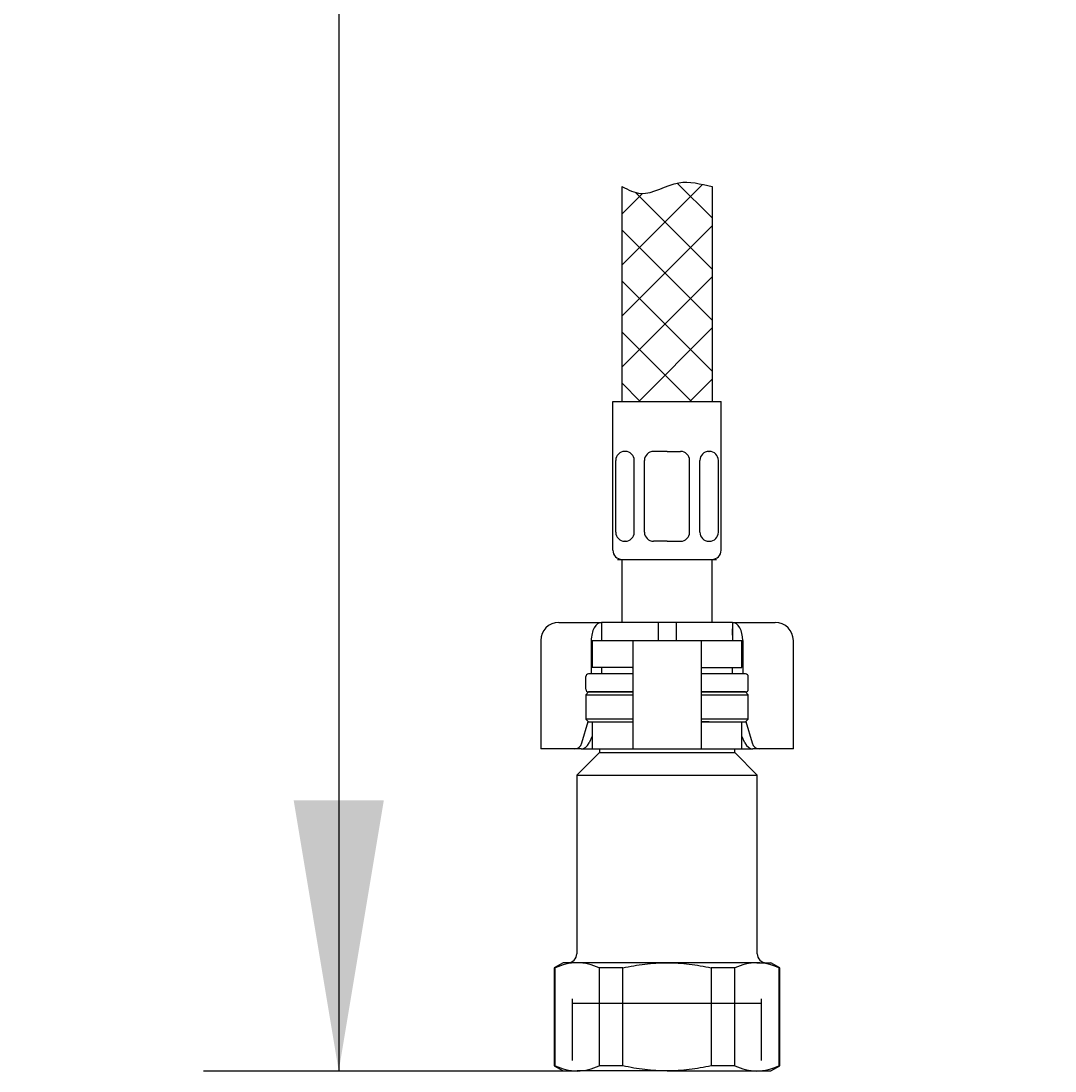
# Model space of a CAD drawing. Units: millimetres. Extents: x 7 to 203, y 4 to 291.
# Drawn here: x 131 to 154, y 54 to 78 of the extents above; entities that cross this region are included whole.
import ezdxf
from ezdxf.enums import TextEntityAlignment as Align
from ezdxf.lldxf.tags import DXFTag

# ---------------------------------------------------------------- set-up
doc = ezdxf.new("R2010")
doc.units = ezdxf.units.MM
for name, color, linetype in [('Default', 7, 'Continuous'), ('Layer13', 7, 'Continuous'), ('Layer200', 7, 'Continuous'), ('Layer3', 7, 'Continuous'), ('MDS_Layer_0', 7, 'Continuous'), ('MDS_Layer_19', 7, 'Continuous'), ('MDS_Layer_20', 7, 'Continuous'), ('ﾃﾞﾌｫﾙﾄ', 7, 'Continuous')]:
    doc.layers.add(name, color=color, linetype=linetype)
doc.styles.add('SEACAD_Arial', font='arial.ttf')
tags = doc.linetypes.add('HIDDEN2', pattern=[4.7625, 3.175, -1.5875]).pattern_tags.tags
tags[6:7] = [DXFTag(74, 4), DXFTag(75, 0), DXFTag(340, '0'), DXFTag(46, 0.0), DXFTag(50, 0.0), DXFTag(44, 0.0), DXFTag(45, 0.0)]
tags[4:5] = [DXFTag(74, 4), DXFTag(75, 0), DXFTag(340, '0'), DXFTag(46, 0.0), DXFTag(50, 0.0), DXFTag(44, 0.0), DXFTag(45, 0.0)]
doc.dimstyles.get("Standard").update_dxf_attribs({"dimtxt": 0.18, "dimasz": 0.18, "dimexe": 0.18, "dimexo": 0.0625, "dimgap": 0.09, "dimtad": 0, "dimtih": 1, "dimtoh": 1, "dimdec": 4, "dimzin": 0, "dimdsep": 46, "dimtxsty": 'Standard', "dimcen": 0.09, "dimadec": 0, "dimazin": 0, "dimtfac": 1, "dimtdec": 4, "dimtofl": 0, "dimtmove": 0, "dimatfit": 3, "dimfxl": 0, "dimtolj": 1, "dimtzin": 0, "dimarcsym": 0})

# ---------------------------------------------------------------- blocks, each defined once
blk = doc.blocks.new('DMBLK25')
at = {"layer": 'Layer3', "linetype": 'Continuous'}
for points in [[(137.345, 148.623), (139.345, 148.623), (138.345, 154.623)], [(137.345, 60.338), (138.345, 54.338), (139.345, 60.338)]]:
    blk.add_hatch(color=7, dxfattribs=at).paths.add_polyline_path(points)
at = {"layer": 'Layer3', "color": 7, "linetype": 'Continuous'}
for p, q in [((154.222, 154.623), (135.345, 154.623)), ((138.345, 154.623), (138.345, 103.285)), ((138.345, 93.085), (138.345, 54.338)), ((143.322, 54.338), (135.345, 54.338))]:
    blk.add_line(p, q, dxfattribs=at)
at = {"layer": 'Layer3', "color": 7, "linetype": 'Continuous', "style": 'SEACAD_Arial'}
blk.add_text('501', height=6, dxfattribs=at).set_placement((131.302, 101.185), align=Align.TOP_LEFT)

msp = doc.modelspace()

# ---------------------------------------------------------------- linework, layer by layer
at = {"layer": 'Default', "color": 7, "linetype": 'Continuous'}
for p, q in [((143.22159, 64.27825), (143.51423, 64.27825)), ((143.51423, 64.27825), (144.17159, 64.27825)), ((144.17159, 64.27825), (144.17159, 63.87825)), ((145.42159, 64.27825), (144.17159, 64.27825)), ((145.42159, 64.27825), (145.42159, 63.87825)), ((145.82159, 64.27825), (145.42159, 64.27825)), ((147.07159, 64.27825), (145.82159, 64.27825)), ((145.82159, 64.27825), (145.82159, 63.87825)), ((147.07159, 64.27825), (147.72895, 64.27825)), ((147.07159, 64.27825), (147.07159, 63.87825)), ((147.72895, 64.27825), (148.02159, 64.27825)), ((142.82159, 63.87825), (142.82159, 61.47825)), ((143.94216, 63.87825), (143.94216, 63.13825)), ((143.96159, 63.87825), (144.68683, 63.87825)), ((143.96159, 63.87825), (143.96159, 63.27825)), ((144.68683, 63.87825), (144.86159, 63.87825)), ((144.86159, 63.87825), (145.22159, 63.87825)), ((144.86159, 63.87825), (144.86159, 61.47825)), ((145.22159, 63.87825), (146.02159, 63.87825)), ((146.02159, 63.87825), (146.38159, 63.87825)), ((146.38159, 63.87825), (146.55635, 63.87825)), ((146.38159, 63.87825), (146.38159, 61.47825)), ((146.55635, 63.87825), (147.28159, 63.87825)), ((147.28159, 63.27825), (147.28159, 63.87825)), ((147.30102, 63.87825), (147.30102, 63.13825)), ((148.42159, 61.47825), (148.42159, 63.87825)), ((144.68683, 63.27825), (143.96159, 63.27825)), ((144.84827, 63.27825), (144.68683, 63.27825)), ((146.39491, 63.27825), (146.55635, 63.27825)), ((146.55635, 63.27825), (147.28159, 63.27825)), ((143.88159, 62.73825), (143.82159, 62.67825)), ((143.82159, 62.67825), (144.86159, 62.67825)), ((143.82159, 62.67825), (143.82159, 62.13825)), ((144.86159, 62.73825), (143.88159, 62.73825)), ((147.36159, 62.73825), (146.38159, 62.73825)), ((146.38159, 62.67825), (147.42159, 62.67825)), ((147.42159, 62.67825), (147.36159, 62.73825)), ((147.42159, 62.13825), (147.42159, 62.67825)), ((144.86159, 62.13825), (143.82159, 62.13825)), ((143.82159, 62.13825), (143.88159, 62.07825)), ((147.42159, 62.13825), (146.38159, 62.13825)), ((147.36159, 62.07825), (147.42159, 62.13825)), ((143.73565, 61.60984), (143.87675, 62.08309)), ((143.88159, 62.07825), (144.86159, 62.07825)), ((143.96159, 62.07825), (143.96159, 61.47825)), ((144.68683, 62.07825), (144.84827, 62.07825)), ((146.38159, 62.07825), (147.36159, 62.07825)), ((146.55635, 62.07825), (146.39491, 62.07825)), ((147.28159, 61.47825), (147.28159, 62.07825)), ((147.36643, 62.08309), (147.50753, 61.60984)), ((143.96159, 61.76047), (143.89353, 61.60984)), ((147.34965, 61.60984), (147.28159, 61.76047)), ((142.99216, 61.47825), (142.82159, 61.47825)), ((143.5817, 61.47825), (142.99216, 61.47825)), ((143.71936, 61.47825), (143.5817, 61.47825)), ((143.71936, 61.47825), (143.96159, 61.47825)), ((143.96159, 61.47825), (144.68683, 61.47825)), ((144.12159, 61.47825), (144.12159, 61.39825)), ((144.68683, 61.47825), (144.86159, 61.47825)), ((144.86159, 61.47825), (145.22159, 61.47825)), ((145.22159, 61.47825), (146.02159, 61.47825)), ((146.02159, 61.47825), (146.38159, 61.47825)), ((146.38159, 61.47825), (146.55635, 61.47825)), ((146.55635, 61.47825), (147.28159, 61.47825)), ((147.12159, 61.39825), (147.12159, 61.47825)), ((147.28159, 61.47825), (147.52382, 61.47825)), ((147.66148, 61.47825), (147.52382, 61.47825)), ((148.25102, 61.47825), (147.66148, 61.47825)), ((148.42159, 61.47825), (148.25102, 61.47825)), ((144.12159, 61.39825), (143.62159, 60.89825)), ((144.12159, 61.39825), (147.12159, 61.39825)), ((147.62159, 60.89825), (147.12159, 61.39825)), ((143.62159, 60.89825), (147.62159, 60.89825)), ((143.62159, 60.89825), (143.62159, 56.93825)), ((147.62159, 56.93825), (147.62159, 60.89825)), ((143.32159, 56.73825), (143.12159, 56.62278)), ((143.12159, 56.62278), (143.13983, 56.62278)), ((143.12159, 56.62278), (143.12159, 54.45372)), ((143.13983, 54.45372), (143.13983, 56.62278)), ((143.62973, 56.73825), (143.32159, 56.73825)), ((145.62159, 56.73825), (143.62973, 56.73825)), ((144.11963, 56.62278), (144.11963, 54.45372)), ((144.64179, 56.62278), (144.11963, 56.62278)), ((144.64179, 54.45372), (144.64179, 56.62278)), ((147.61345, 56.73825), (145.62159, 56.73825)), ((146.60139, 56.62278), (146.60139, 54.45372)), ((147.12355, 56.62278), (146.60139, 56.62278)), ((147.12355, 54.45372), (147.12355, 56.62278)), ((147.61345, 56.73825), (147.92159, 56.73825)), ((148.12159, 56.62278), (147.92159, 56.73825)), ((148.10335, 56.62278), (148.10335, 54.45372)), ((148.10335, 56.62278), (148.12159, 56.62278)), ((148.12159, 54.45372), (148.12159, 56.62278)), ((143.13983, 54.45372), (143.12159, 54.45372)), ((143.12159, 54.45372), (143.32159, 54.33825)), ((143.32159, 54.33825), (143.62973, 54.33825)), ((145.62159, 54.33825), (143.62973, 54.33825)), ((144.64179, 54.45372), (144.11963, 54.45372)), ((145.62159, 54.33825), (147.61345, 54.33825)), ((147.12355, 54.45372), (146.60139, 54.45372)), ((147.61345, 54.33825), (147.92159, 54.33825)), ((147.92159, 54.33825), (148.12159, 54.45372)), ((148.10335, 54.45372), (148.12159, 54.45372))]:
    msp.add_line(p, q, dxfattribs=at)
at = {"layer": 'Default', "color": 7, "linetype": 'HIDDEN2'}
msp.add_line((143.52559, 55.83825), (147.71759, 55.83825), dxfattribs=at)
at = {"layer": 'Default', "color": 7, "linetype": 'Continuous'}
for centre, radius, start, end in [((143.22159, 63.87825), 0.4, 90, 180), ((148.02159, 63.87825), 0.4, 0, 90), ((143.42159, 56.93825), 0.2, 270, 0), ((147.82159, 56.93825), 0.2, 180, 270), ((143.64867, 55.56093), 1.17747, 90.921614, 115.603738), ((143.61419, 55.57534), 1.16301, 64.24032, 89.234328), ((147.63239, 55.56093), 1.17747, 90.921614, 115.603738), ((147.59791, 55.57534), 1.16301, 64.24032, 89.234328), ((143.64527, 55.50115), 1.16301, 244.24032, 269.234328), ((143.61079, 55.51556), 1.17747, 270.921614, 295.603738), ((147.62899, 55.50115), 1.16301, 244.24032, 269.234328), ((147.59451, 55.51556), 1.17747, 270.921614, 295.603738)]:
    msp.add_arc(centre, radius, start, end, dxfattribs=at)
for centre, major_axis, ratio, start_param, end_param in [((144.17159, 63.87825), (0, 0.4), 0.57357644, 0, 1.57079633), ((147.07159, 63.87825), (0, -0.4), 0.57357644, 1.57079633, 3.14159265), ((143.5817, 61.67825), (0, -0.2), 0.81915204, 0, 1.22173048), ((143.75009, 61.67825), (-0.07926, -0.19046), 0.76991186, 0.31005464, 1.53178512), ((147.49308, 61.67825), (0.07926, -0.19046), 0.76991186, 4.75140019, 5.97313066), ((147.66148, 61.67825), (0, 0.2), 0.81915204, 1.91986218, 3.14159265)]:
    msp.add_ellipse(centre, major_axis=major_axis, ratio=ratio, start_param=start_param, end_param=end_param, dxfattribs=at)
for points in [[(144.86159, 63.26945), (144.86159, 63.27541), (144.85722, 63.27825), (144.84827, 63.27825)], [(146.38159, 63.26945), (146.38159, 63.27541), (146.38596, 63.27825), (146.39491, 63.27825)], [(144.84827, 62.07825), (144.85722, 62.07825), (144.86159, 62.08108), (144.86159, 62.08704)], [(146.39491, 62.07825), (146.38596, 62.07825), (146.38159, 62.08108), (146.38159, 62.08704)]]:
    msp.add_open_spline(points, degree=3, dxfattribs=at)
for points, knots in [([(144.64179, 56.62278), (144.72244, 56.64102), (144.80392, 56.65754), (144.96693, 56.68623), (145.04852, 56.69843), (145.2936, 56.72799), (145.45738, 56.73825), (145.62159, 56.73825)], [0, 0, 0, 0, 0.25, 0.25, 0.5, 0.5, 1, 1, 1, 1]), ([(145.62159, 56.73825), (145.78556, 56.73825), (145.95001, 56.728), (146.2795, 56.68812), (146.44149, 56.65896), (146.60139, 56.62278)], [0, 0, 0, 0, 0.5, 0.5, 1, 1, 1, 1]), ([(145.62159, 54.33825), (145.45738, 54.33825), (145.2936, 54.3485), (145.04852, 54.37807), (144.96693, 54.39026), (144.80392, 54.41895), (144.72244, 54.43547), (144.64179, 54.45372)], [0, 0, 0, 0, 0.5, 0.5, 0.75, 0.75, 1, 1, 1, 1]), ([(146.60139, 54.45372), (146.44149, 54.41754), (146.2795, 54.38837), (145.95001, 54.34849), (145.78556, 54.33825), (145.62159, 54.33825)], [0, 0, 0, 0, 0.5, 0.5, 1, 1, 1, 1])]:
    msp.add_open_spline(points, degree=3, knots=knots, dxfattribs=at)
at = {"layer": 'Layer13', "color": 7, "linetype": 'Continuous'}
for p, q in [((144.42159, 65.87825), (144.42159, 69.17825)), ((144.42159, 69.17825), (146.82159, 69.17825)), ((146.82159, 65.87825), (146.82159, 69.17825)), ((144.69469, 68.06985), (144.68379, 68.06985)), ((145.62159, 68.06985), (145.32159, 68.06985)), ((145.62159, 68.06985), (145.92159, 68.06985)), ((146.54849, 68.06985), (146.55939, 68.06985)), ((144.48379, 66.27825), (144.48379, 67.86985)), ((144.89469, 66.27825), (144.89469, 67.86985)), ((145.12159, 66.27825), (145.12159, 67.86985)), ((146.12159, 66.27825), (146.12159, 67.86985)), ((146.34849, 66.27825), (146.34849, 67.86985)), ((146.75939, 66.27825), (146.75939, 67.86985)), ((144.69469, 66.07825), (144.68379, 66.07825)), ((145.62159, 66.07825), (145.32159, 66.07825)), ((145.62159, 66.07825), (145.92159, 66.07825)), ((146.54849, 66.07825), (146.55939, 66.07825)), ((144.52159, 65.67825), (146.72159, 65.67825))]:
    msp.add_line(p, q, dxfattribs=at)
for centre, start, end in [((144.68379, 67.86985), 90, 180), ((144.69469, 67.86985), 0, 90), ((145.32159, 67.86985), 90, 180), ((145.92159, 67.86985), 0, 90), ((146.54849, 67.86985), 90, 180), ((146.55939, 67.86985), 0, 90), ((144.68379, 66.27825), 180, 270), ((144.69469, 66.27825), 270, 0), ((145.32159, 66.27825), 180, 270), ((145.92159, 66.27825), 270, 0), ((146.54849, 66.27825), 180, 270), ((146.55939, 66.27825), 270, 0), ((144.62159, 65.87825), 180, 270), ((146.62159, 65.87825), 270, 0)]:
    msp.add_arc(centre, 0.2, start, end, dxfattribs=at)
at = {"layer": 'Layer200', "color": 7, "linetype": 'Continuous'}
for p, q in [((145.84636, 74.01848), (146.62159, 73.24325)), ((144.62159, 72.20035), (146.40775, 73.98649)), ((144.62159, 73.93911), (144.62159, 69.17825)), ((146.62159, 73.93911), (146.62159, 69.17825))]:
    msp.add_line(p, q, dxfattribs=at)
for points in [[(145.07753, 73.78765), (144.62159, 73.33171)], [(146.62159, 72.11207), (144.92251, 73.81115)], [(146.62159, 73.06897), (144.62159, 71.06897)], [(146.62159, 70.98071), (144.62159, 72.98071)], [(146.62159, 71.9376), (144.62159, 69.9376)], [(146.62159, 69.84934), (144.62159, 71.84934)], [(146.62159, 70.80622), (144.99361, 69.17825)], [(146.16131, 69.17825), (144.62159, 70.71796)], [(145.02994, 69.17825), (144.62159, 69.58659)], [(146.62159, 69.67485), (146.12498, 69.17825)]]:
    msp.add_lwpolyline(points, dxfattribs=at)
msp.add_open_spline([(144.62159, 73.93911), (144.76907, 73.86857), (145.16568, 73.66309), (145.84847, 74.15317), (146.355, 73.99505), (146.62159, 73.93911)], degree=3, knots=[0, 0, 0, 0, 0.21603356, 0.64003127, 1, 1, 1, 1], dxfattribs=at)
at = {"layer": 'MDS_Layer_0', "color": 7, "linetype": 'Continuous'}
for centre, major_axis, start_param, end_param in [((144.51254, 62.79825), (0, 0.6), 0.93338257, 0.96834169), ((146.73064, 62.79825), (0, -0.6), -4.10993435, -4.07497523)]:
    msp.add_ellipse(centre, major_axis=major_axis, ratio=0.70710678, start_param=start_param, end_param=end_param, dxfattribs=at)
at = {"layer": 'MDS_Layer_19', "color": 7, "linetype": 'Continuous'}
for p, q in [((144.62159, 65.67825), (144.62159, 64.27825)), ((146.62159, 64.27825), (146.62159, 65.67825)), ((144.17159, 64.13825), (144.17159, 63.99825)), ((147.07159, 63.99825), (147.07159, 64.13825)), ((143.82159, 62.79825), (143.82159, 63.07825)), ((144.86159, 63.13825), (143.88159, 63.13825)), ((144.17159, 63.27825), (144.17159, 63.13825)), ((147.36159, 63.13825), (146.38159, 63.13825)), ((147.07159, 63.13825), (147.07159, 63.27825)), ((147.42159, 62.79825), (147.42159, 63.07825))]:
    msp.add_line(p, q, dxfattribs=at)
for centre, start, end in [((143.88159, 63.07825), 90, 180), ((147.36159, 63.07825), 0, 90), ((143.88159, 62.79825), 180, 270), ((147.36159, 62.79825), 270, 0)]:
    msp.add_arc(centre, 0.06, start, end, dxfattribs=at)
at = {"layer": 'MDS_Layer_20', "color": 7, "linetype": 'Continuous'}
for p, q in [((143.88159, 62.73825), (144.86159, 62.73825)), ((146.38159, 62.73825), (147.36159, 62.73825))]:
    msp.add_line(p, q, dxfattribs=at)
at = {"layer": 'ﾃﾞﾌｫﾙﾄ', "color": 7, "linetype": 'HIDDEN2'}
for p, q in [((143.52559, 54.57025), (143.52559, 55.93825)), ((147.71759, 54.57025), (147.71759, 55.93825))]:
    msp.add_line(p, q, dxfattribs=at)

# ---------------------------------------------------------------- dimensions: what is measured, and where the dimension line sits
at = {"layer": 'Layer3', "color": 7, "linetype": 'Continuous'}
dim = msp.add_linear_dim(base=(138.34517, 54.33825), p1=(154.22159, 154.62278), p2=(143.32159, 54.33825), angle=90, text='\\A1;<>', dimstyle='Standard', dxfattribs=at)
dim.commit()
dim.dimension.update_dxf_attribs({"geometry": 'DMBLK25', "text_midpoint": (138.34517, 98.18538), "dimtype": 160})

doc.saveas('drawing.dxf')
